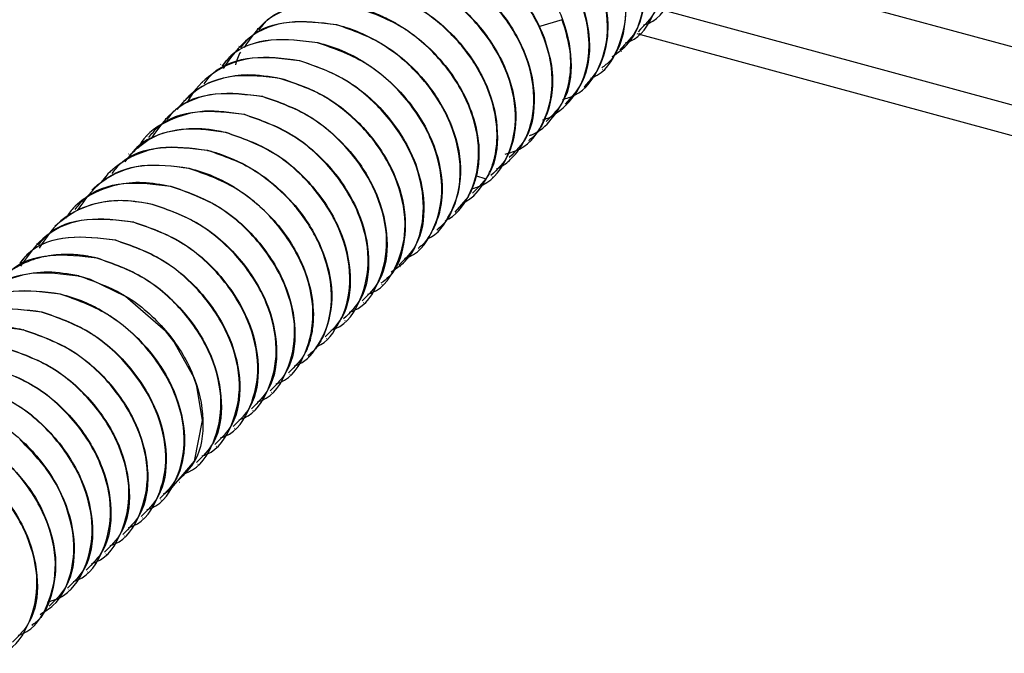
# Paper-space layout '_Trimetric' of a CAD drawing. Units: millimetres. Extents: x -240 to 283, y -756 to 196.
# Drawn here: x -175 to -131, y -400 to -372 of the extents above; entities that cross this region are included whole.
import ezdxf

# ---------------------------------------------------------------- set-up
doc = ezdxf.new("R2010")
doc.units = ezdxf.units.MM

psp = doc.layouts.new('_Trimetric')

# ---------------------------------------------------------------- linework, layer by layer
at = {"color": 7, "linetype": 'Continuous', "lineweight": 25}
for p, q in [((-106.957, -379.878), (-144.627, -369.64)), ((-146.746, -371.636), (-100.856, -384.107)), ((-151.097, -372.096), (-152.149, -372.417)), ((-164.611, -372.479), (-164.624, -372.492)), ((-161.118, -372.311), (-161.132, -372.325)), ((-147.789, -372.714), (-101.948, -385.172)), ((-147.667, -372.709), (-147.654, -372.697)), ((-161.935, -373.108), (-161.949, -373.121)), ((-165.428, -373.276), (-165.441, -373.289)), ((-148.484, -373.507), (-148.471, -373.494)), ((-162.752, -373.906), (-162.766, -373.919)), ((-166.245, -374.073), (-166.258, -374.086)), ((-149.301, -374.304), (-149.288, -374.291)), ((-167.062, -374.871), (-167.075, -374.883)), ((-163.569, -374.703), (-163.582, -374.716)), ((-150.118, -375.101), (-150.104, -375.088)), ((-167.878, -375.668), (-167.891, -375.68)), ((-164.385, -375.5), (-164.399, -375.513)), ((-150.934, -375.898), (-150.921, -375.885)), ((-168.695, -376.465), (-168.708, -376.478)), ((-165.202, -376.297), (-165.215, -376.31)), ((-166.019, -377.095), (-166.033, -377.108)), ((-151.751, -376.695), (-151.737, -376.682)), ((-169.512, -377.262), (-169.525, -377.275)), ((-152.567, -377.492), (-152.555, -377.48)), ((-166.835, -377.891), (-166.849, -377.905)), ((-170.329, -378.059), (-170.341, -378.072)), ((-153.384, -378.289), (-153.371, -378.277)), ((-171.145, -378.856), (-171.158, -378.869)), ((-167.652, -378.688), (-167.666, -378.701)), ((-154.471, -379.175), (-154.93, -379.032)), ((-154.201, -379.087), (-154.188, -379.074)), ((-171.962, -379.653), (-171.975, -379.666)), ((-168.469, -379.486), (-168.482, -379.498)), ((-155.275, -379.961), (-155.855, -380.638)), ((-155.017, -379.883), (-155.004, -379.871)), ((-172.779, -380.451), (-172.791, -380.463)), ((-169.286, -380.283), (-169.3, -380.296)), ((-155.835, -380.681), (-155.822, -380.668)), ((-173.596, -381.248), (-173.608, -381.26)), ((-170.102, -381.08), (-170.116, -381.093)), ((-156.651, -381.478), (-156.638, -381.465)), ((-170.919, -381.877), (-170.932, -381.89)), ((-174.412, -382.044), (-174.425, -382.058)), ((-157.468, -382.275), (-157.455, -382.263)), ((-171.736, -382.675), (-171.749, -382.687)), ((-158.284, -383.072), (-158.271, -383.059)), ((-172.553, -383.472), (-172.566, -383.485)), ((-159.101, -383.869), (-159.088, -383.857)), ((-173.369, -384.268), (-173.383, -384.281)), ((-159.918, -384.667), (-159.905, -384.654)), ((-174.186, -385.066), (-174.199, -385.078)), ((-160.735, -385.464), (-160.721, -385.451)), ((-175.003, -385.863), (-175.016, -385.875)), ((-161.551, -386.261), (-161.538, -386.248)), ((-162.368, -387.058), (-162.355, -387.045)), ((-163.185, -387.855), (-163.172, -387.842)), ((-164.001, -388.652), (-163.988, -388.639)), ((-164.818, -389.449), (-164.805, -389.437)), ((-165.635, -390.247), (-165.622, -390.234)), ((-166.452, -391.044), (-166.438, -391.031)), ((-167.268, -391.841), (-167.255, -391.828)), ((-168.085, -392.638), (-168.072, -392.626)), ((-168.902, -393.435), (-168.889, -393.422)), ((-169.718, -394.232), (-169.705, -394.219)), ((-170.535, -395.029), (-170.522, -395.017)), ((-171.352, -395.827), (-171.339, -395.814)), ((-172.169, -396.624), (-172.155, -396.611)), ((-172.985, -397.421), (-172.972, -397.408)), ((-173.802, -398.218), (-173.789, -398.205)), ((-174.619, -399.015), (-174.606, -399.003))]:
    psp.add_line(p, q, dxfattribs=at)
at = {"color": 7, "linetype": 'Continuous', "lineweight": 25, "flags": 128}
psp.add_lwpolyline([(-168.788, -393.149), (-168.754, -393.139), (-168.509, -392.986), (-167.418, -391.699), (-167.055, -389.892), (-167.314, -388.376), (-167.449, -387.991), (-167.488, -387.894), (-167.498, -387.869), (-167.501, -387.862), (-167.502, -387.86), (-167.502, -387.86), (-168.331, -386.393), (-168.599, -386.045), (-168.672, -385.958), (-168.691, -385.936), (-168.698, -385.928), (-168.698, -385.927), (-170.476, -384.382), (-172.026, -383.64), (-172.429, -383.519), (-172.531, -383.493), (-172.557, -383.487), (-172.564, -383.485), (-172.566, -383.485), (-172.566, -383.485), (-172.566, -383.485)], dxfattribs=at)
at = {"color": 7, "linetype": 'Continuous', "lineweight": 25}
for points, knots in [([(-147.482, -372.334), (-147.411, -372.311), (-146.775, -372.101), (-146.076, -370.992), (-145.675, -369.196), (-146.15, -367.094), (-147.379, -365.128), (-149.197, -363.507), (-150.62, -363.008), (-151.332, -362.759)], [0, 0, 0, 0, 0.020404, 0.18367, 0.346936, 0.510201, 0.673467, 0.836734, 1, 1, 1, 1]), ([(-148.293, -373.128), (-148.222, -373.104), (-147.625, -372.907), (-147.263, -372.307), (-146.754, -371.273), (-146.5, -369.998), (-146.943, -367.962), (-147.748, -366.637), (-148.741, -365.444), (-149.998, -364.307), (-151.431, -363.807), (-152.148, -363.556)], [0, 0, 0, 0, 0.020492, 0.172544, 0.182017, 0.344783, 0.50809, 0.661334, 0.671092, 0.835286, 1, 1, 1, 1]), ([(-152.135, -363.543), (-151.418, -363.795), (-149.992, -364.299), (-148.18, -365.915), (-146.953, -367.878), (-146.504, -369.931), (-146.755, -371.661), (-147.444, -372.347), (-147.727, -372.63)], [0, 0, 0, 0, 0.177389, 0.352887, 0.527064, 0.701838, 0.877124, 1, 1, 1, 1]), ([(-152.951, -364.34), (-152.242, -364.589), (-150.824, -365.086), (-149.011, -366.698), (-147.778, -368.659), (-147.411, -370.28), (-147.446, -371.24), (-147.54, -371.853), (-147.763, -372.666), (-148.254, -373.148), (-148.541, -373.43)], [0, 0, 0, 0, 0.175257, 0.350518, 0.525783, 0.701052, 0.759461, 0.788944, 0.876822, 1, 1, 1, 1]), ([(-149.841, -374.695), (-149.804, -374.683), (-149.209, -374.481), (-148.54, -373.395), (-148.214, -372.018), (-148.303, -371.022), (-148.427, -370.345), (-148.781, -369.203), (-149.803, -367.549), (-151.624, -365.908), (-153.062, -365.403), (-153.782, -365.15)], [0, 0, 0, 0, 0.0108393, 0.1744164, 0.3380022, 0.3927607, 0.4204588, 0.5032471, 0.6674678, 0.8337288, 1, 1, 1, 1]), ([(-148.878, -373.735), (-148.618, -373.549), (-147.949, -373.072), (-147.446, -371.754), (-147.416, -370.044), (-148.031, -368.238), (-149.178, -366.532), (-150.272, -365.702), (-150.819, -365.287)], [0, 0, 0, 0, 0.113061, 0.290449, 0.467837, 0.645224, 0.822612, 1, 1, 1, 1]), ([(-151.082, -375.642), (-150.897, -375.587), (-150.141, -375.362), (-149.344, -374.21), (-148.942, -372.411), (-149.327, -370.664), (-150.014, -369.322), (-150.561, -368.572), (-151.057, -368.022), (-151.446, -367.643), (-151.843, -367.31), (-152.197, -367.049), (-153.047, -366.478), (-153.879, -366.194), (-154.599, -365.948)], [0, 0, 0, 0, 0.050814, 0.207197, 0.364349, 0.522137, 0.601414, 0.682791, 0.711384, 0.751573, 0.792429, 0.815942, 0.840766, 1, 1, 1, 1]), ([(-154.585, -365.934), (-154.056, -366.101), (-153.392, -366.312), (-152.732, -366.688), (-152.565, -366.79), (-152.521, -366.818), (-152.509, -366.826), (-151.959, -367.172), (-151.339, -367.681), (-150.303, -368.829), (-149.411, -370.26), (-148.975, -372.162), (-149.139, -373.385), (-149.343, -373.937), (-149.401, -374.071), (-149.416, -374.104), (-149.42, -374.113), (-149.421, -374.115), (-149.421, -374.115), (-149.421, -374.115), (-149.591, -374.483), (-149.854, -374.78), (-150.118, -375.077)], [0, 0, 0, 0, 0.13082, 0.164248, 0.172915, 0.175235, 0.176094, 0.176213, 0.322638, 0.352104, 0.525582, 0.701642, 0.833901, 0.867151, 0.875503, 0.877609, 0.878145, 0.878284, 0.878321, 0.878334, 0.878336, 1, 1, 1, 1]), ([(-149.34, -374.233), (-149.205, -374.131), (-148.672, -373.729), (-148.259, -372.53), (-148.218, -370.831), (-148.835, -369.022), (-149.982, -367.317), (-151.076, -366.487), (-151.623, -366.072)], [0, 0, 0, 0, 0.063224, 0.250579, 0.437934, 0.625289, 0.812645, 1, 1, 1, 1]), ([(-151.974, -376.539), (-151.892, -376.519), (-151.697, -376.472), (-151.514, -376.348), (-151.389, -376.268), (-151.356, -376.245), (-150.938, -375.955), (-150.549, -375.521), (-150.1, -374.635), (-149.927, -373.985), (-149.9, -373.342), (-149.912, -372.733), (-150.02, -372.027), (-150.407, -370.914), (-150.9, -370.009), (-151.674, -368.996), (-152.453, -368.244), (-153.653, -367.39), (-154.62, -366.948), (-155.332, -366.766), (-155.415, -366.745)], [0, 0, 0, 0, 0.021738, 0.051585, 0.059477, 0.062319, 0.062679, 0.198158, 0.217241, 0.328862, 0.368896, 0.373877, 0.474793, 0.530433, 0.629442, 0.68673, 0.787721, 0.842878, 0.981623, 1, 1, 1, 1]), ([(-155.401, -366.731), (-154.69, -366.981), (-153.295, -367.47), (-151.785, -368.802), (-150.85, -370.049), (-150.165, -371.371), (-149.773, -373.073), (-150.008, -374.798), (-150.684, -375.537), (-150.967, -375.846)], [0, 0, 0, 0, 0.175798, 0.345118, 0.435806, 0.530865, 0.692643, 0.871597, 1, 1, 1, 1]), ([(-156.218, -367.529), (-155.507, -367.778), (-154.083, -368.277), (-152.267, -369.895), (-151.031, -371.871), (-150.585, -373.937), (-150.844, -375.661), (-151.532, -376.339), (-151.811, -376.614)], [0, 0, 0, 0, 0.175974, 0.351948, 0.527922, 0.703896, 0.87987, 1, 1, 1, 1]), ([(-153.627, -378.067), (-153.406, -378.002), (-152.608, -377.769), (-151.781, -376.587), (-151.394, -374.771), (-151.866, -372.675), (-153.096, -370.707), (-154.914, -369.087), (-156.337, -368.588), (-157.049, -368.339)], [0, 0, 0, 0, 0.059764, 0.216468, 0.373173, 0.529879, 0.686585, 0.843292, 1, 1, 1, 1]), ([(-157.035, -368.326), (-156.963, -368.344), (-156.824, -368.379), (-156.623, -368.44), (-156.437, -368.502), (-156.265, -368.565), (-156.108, -368.627), (-155.966, -368.686), (-155.838, -368.743), (-155.725, -368.796), (-155.626, -368.844), (-155.542, -368.887), (-155.471, -368.923), (-155.208, -369.063), (-154.671, -369.387), (-153.985, -369.917), (-153.3, -370.588), (-152.83, -371.174), (-152.479, -371.707), (-152.259, -372.09), (-152.063, -372.483), (-151.956, -372.748), (-151.902, -372.881)], [0, 0, 0, 0, 0.032637, 0.063136, 0.091496, 0.117711, 0.141778, 0.163693, 0.183453, 0.201056, 0.2165, 0.229784, 0.240907, 0.249868, 0.354753, 0.500633, 0.604815, 0.748344, 0.81072, 0.873474, 0.936577, 1, 1, 1, 1]), ([(-154.008, -378.706), (-153.932, -378.688), (-153.854, -378.67), (-153.789, -378.624), (-153.772, -378.612), (-153.712, -378.57), (-153.493, -378.403), (-153.126, -378.044), (-152.852, -377.629), (-152.471, -376.848), (-152.217, -375.578), (-152.661, -373.54), (-153.466, -372.216), (-154.461, -371.022), (-155.716, -369.886), (-157.15, -369.386), (-157.865, -369.136)], [0, 0, 0, 0, 0.0207621, 0.0213956, 0.0226172, 0.0268245, 0.0422948, 0.1014143, 0.1737081, 0.1826443, 0.3451637, 0.5083057, 0.6620143, 0.6711508, 0.8357919, 1, 1, 1, 1]), ([(-157.852, -369.123), (-157.72, -369.157), (-157.364, -369.251), (-156.694, -369.503), (-156.129, -369.795), (-155.135, -370.412), (-153.89, -371.492), (-152.7, -373.423), (-152.369, -374.797), (-152.316, -376.101), (-152.472, -377.246), (-153.159, -377.93), (-153.442, -378.212)], [0, 0, 0, 0, 0.032687, 0.088532, 0.167849, 0.178158, 0.354395, 0.527576, 0.691762, 0.702565, 0.877421, 1, 1, 1, 1]), ([(-155.127, -379.614), (-154.954, -379.561), (-154.206, -379.335), (-153.418, -378.178), (-153.027, -376.367), (-153.5, -374.269), (-154.729, -372.302), (-156.547, -370.681), (-157.97, -370.182), (-158.682, -369.933)], [0, 0, 0, 0, 0.047842, 0.206535, 0.365228, 0.523921, 0.682614, 0.841307, 1, 1, 1, 1]), ([(-158.668, -369.92), (-157.959, -370.169), (-156.541, -370.666), (-154.728, -372.278), (-153.495, -374.241), (-153.041, -376.227), (-153.237, -377.452), (-153.456, -377.991), (-153.487, -378.061), (-153.495, -378.079), (-153.667, -378.458), (-153.963, -378.734), (-154.258, -379.01)], [0, 0, 0, 0, 0.1753578, 0.3507195, 0.526085, 0.7014545, 0.8536463, 0.8704174, 0.8748333, 0.8764083, 0.8766025, 1, 1, 1, 1]), ([(-154.471, -379.175), (-154.443, -379.124), (-154.388, -379.024), (-154.315, -378.87), (-154.25, -378.716), (-154.194, -378.563), (-154.146, -378.41), (-154.106, -378.26), (-154.067, -378.091), (-154.023, -377.845), (-153.981, -377.442), (-153.988, -376.677), (-154.207, -375.569), (-154.736, -374.4), (-155.382, -373.444), (-156.048, -372.691), (-156.743, -372.078), (-157.442, -371.591), (-157.989, -371.287), (-158.45, -371.075), (-158.826, -370.927), (-159.183, -370.81), (-159.415, -370.752), (-159.499, -370.73)], [0, 0, 0, 0, 0.019235, 0.037949, 0.05614, 0.073805, 0.090943, 0.107553, 0.123633, 0.145609, 0.185736, 0.247988, 0.372684, 0.497798, 0.580627, 0.662748, 0.746073, 0.808147, 0.873444, 0.902557, 0.936946, 0.977132, 1, 1, 1, 1]), ([(-159.485, -370.717), (-158.774, -370.967), (-157.35, -371.466), (-155.534, -373.084), (-154.298, -375.06), (-153.852, -377.126), (-154.111, -378.85), (-154.799, -379.528), (-155.078, -379.803)], [0, 0, 0, 0, 0.175974, 0.351948, 0.527922, 0.703896, 0.879871, 1, 1, 1, 1]), ([(-160.316, -371.528), (-160.356, -371.518), (-160.468, -371.492), (-160.824, -371.42), (-161.453, -371.344), (-162.037, -371.364), (-163.03, -371.506), (-164.242, -371.936), (-164.907, -372.892), (-165.215, -373.334)], [0, 0, 0, 0, 0.019598, 0.05535, 0.175239, 0.331142, 0.352781, 0.700522, 1, 1, 1, 1]), ([(-164.54, -372.544), (-164.428, -372.395), (-164.005, -371.83), (-163.166, -371.559), (-161.871, -371.291), (-161.023, -371.411), (-160.302, -371.514)], [0, 0, 0, 0, 0.128871, 0.488931, 0.565341, 1, 1, 1, 1]), ([(-156.286, -381.021), (-156.234, -380.994), (-155.717, -380.725), (-155.044, -379.736), (-154.662, -377.986), (-155.044, -376.248), (-155.752, -374.857), (-156.684, -373.613), (-158.216, -372.263), (-159.593, -371.781), (-160.316, -371.528)], [0, 0, 0, 0, 0.016813, 0.167064, 0.332059, 0.49736, 0.580409, 0.678823, 0.831312, 1, 1, 1, 1]), ([(-160.302, -371.514), (-160.253, -371.526), (-160.128, -371.558), (-159.898, -371.624), (-159.592, -371.727), (-159.259, -371.86), (-158.8, -372.071), (-158.255, -372.374), (-157.556, -372.857), (-156.983, -373.357), (-156.295, -374.086), (-155.611, -375.036), (-155.017, -376.346), (-154.79, -377.451), (-154.784, -378.226), (-154.828, -378.631), (-154.88, -378.919), (-154.94, -379.164), (-155.027, -379.433), (-155.137, -379.703), (-155.229, -379.873), (-155.276, -379.96)], [0, 0, 0, 0, 0.013236, 0.03418, 0.062847, 0.097091, 0.126138, 0.191217, 0.253111, 0.336255, 0.377852, 0.50106, 0.626432, 0.751235, 0.81354, 0.855659, 0.875809, 0.905016, 0.935456, 0.967121, 1, 1, 1, 1]), ([(-161.132, -372.325), (-161.841, -372.232), (-163.258, -372.047), (-165.099, -372.765), (-165.802, -373.773), (-166.147, -374.268)], [0, 0, 0, 0, 0.337199, 0.674397, 1, 1, 1, 1]), ([(-165.354, -373.343), (-165.234, -373.188), (-164.735, -372.541), (-163.226, -372.052), (-161.821, -372.225), (-161.118, -372.311)], [0, 0, 0, 0, 0.136942, 0.568471, 1, 1, 1, 1]), ([(-152.541, -377.239), (-152.497, -377.224), (-152.11, -377.085), (-151.562, -376.552), (-150.975, -375.667), (-150.7, -374.568), (-150.706, -373.354), (-150.967, -372.515), (-151.097, -372.096)], [0, 0, 0, 0, 0.0250762, 0.220061, 0.4150457, 0.6100305, 0.8050152, 1, 1, 1, 1]), ([(-157.085, -381.827), (-157.079, -381.825), (-156.588, -381.649), (-156.273, -381.099), (-155.815, -380.22), (-155.653, -379.599), (-155.619, -378.969), (-155.62, -378.788), (-155.632, -378.153), (-155.772, -377.448), (-156.215, -376.321), (-156.623, -375.579), (-157.514, -374.42), (-158.312, -373.7), (-159.548, -372.887), (-160.346, -372.524), (-161.06, -372.343), (-161.132, -372.325)], [0, 0, 0, 0, 0.001798, 0.146415, 0.166336, 0.286497, 0.31888, 0.330969, 0.332675, 0.480736, 0.499327, 0.610064, 0.665702, 0.813823, 0.832426, 0.982931, 1, 1, 1, 1]), ([(-161.118, -372.311), (-160.403, -372.563), (-158.979, -373.065), (-157.25, -374.607), (-156.414, -375.884), (-156.116, -376.548), (-155.792, -377.31), (-155.464, -378.71), (-155.78, -380.236), (-156.262, -381.11), (-156.572, -381.364), (-156.663, -381.439)], [0, 0, 0, 0, 0.1769026, 0.3522978, 0.5018698, 0.5237798, 0.5262288, 0.7010828, 0.876051, 0.9639588, 1, 1, 1, 1]), ([(-161.949, -373.121), (-162.651, -373.035), (-164.056, -372.862), (-165.565, -373.351), (-166.064, -373.998), (-166.184, -374.154)], [0, 0, 0, 0, 0.431531, 0.863061, 1, 1, 1, 1]), ([(-166.171, -374.141), (-166.051, -373.985), (-165.552, -373.338), (-164.043, -372.849), (-162.638, -373.022), (-161.935, -373.108)], [0, 0, 0, 0, 0.136943, 0.568472, 1, 1, 1, 1]), ([(-158.095, -382.695), (-158.026, -382.672), (-157.391, -382.463), (-156.694, -381.354), (-156.292, -379.558), (-156.768, -377.457), (-157.996, -375.49), (-159.814, -373.87), (-161.237, -373.371), (-161.949, -373.121)], [0, 0, 0, 0, 0.020059, 0.183383, 0.346706, 0.51003, 0.673353, 0.836677, 1, 1, 1, 1]), ([(-161.935, -373.108), (-161.581, -373.213), (-160.868, -373.424), (-159.504, -374.159), (-157.983, -375.464), (-156.759, -377.44), (-156.427, -378.906), (-156.422, -379.761), (-156.462, -380.395), (-156.653, -381.118), (-156.994, -381.708), (-157.228, -382.035), (-157.387, -382.17), (-157.474, -382.243)], [0, 0, 0, 0, 0.08777, 0.176654, 0.352231, 0.526819, 0.701416, 0.722133, 0.758312, 0.876755, 0.935588, 0.965023, 1, 1, 1, 1]), ([(-151.901, -372.881), (-151.771, -373.3), (-151.511, -374.138), (-151.5, -375.358), (-151.795, -376.434), (-152.175, -377.151), (-152.514, -377.411), (-152.574, -377.458)], [0, 0, 0, 0, 0.23714, 0.474281, 0.711421, 0.948561, 1, 1, 1, 1]), ([(-165.376, -373.532), (-165.422, -373.627), (-165.509, -373.805), (-165.566, -374.002), (-165.593, -374.094)], [0, 0, 0, 0, 0.531138, 1, 1, 1, 1]), ([(-162.766, -373.919), (-163.481, -373.823), (-164.909, -373.631), (-166.631, -374.367), (-167.452, -375.232), (-167.724, -375.731), (-167.743, -375.766)], [0, 0, 0, 0, 0.34505, 0.688516, 0.978244, 1, 1, 1, 1]), ([(-166.988, -374.938), (-166.868, -374.782), (-166.369, -374.135), (-164.86, -373.647), (-163.455, -373.819), (-162.752, -373.906)], [0, 0, 0, 0, 0.136948, 0.568474, 1, 1, 1, 1]), ([(-158.688, -383.294), (-158.437, -383.124), (-157.755, -382.662), (-157.24, -381.32), (-157.221, -379.547), (-157.89, -377.662), (-159.143, -375.954), (-160.838, -374.574), (-162.123, -374.137), (-162.766, -373.919)], [0, 0, 0, 0, 0.0883395, 0.2402829, 0.3922263, 0.5441697, 0.6961132, 0.8480566, 1, 1, 1, 1]), ([(-162.752, -373.906), (-162.041, -374.155), (-160.617, -374.655), (-158.801, -376.273), (-157.565, -378.249), (-157.119, -380.315), (-157.378, -382.039), (-158.066, -382.717), (-158.345, -382.992)], [0, 0, 0, 0, 0.175974, 0.351949, 0.527923, 0.703897, 0.879871, 1, 1, 1, 1]), ([(-163.582, -374.716), (-164.087, -374.63), (-164.779, -374.511), (-165.458, -374.574), (-166.315, -374.701), (-167.335, -375.063), (-167.968, -375.809), (-168.199, -376.081)], [0, 0, 0, 0, 0.273763, 0.375961, 0.390282, 0.777418, 1, 1, 1, 1]), ([(-167.853, -375.695), (-167.681, -375.527), (-167.102, -374.964), (-165.654, -374.436), (-164.285, -374.611), (-163.569, -374.703)], [0, 0, 0, 0, 0.167971, 0.564311, 1, 1, 1, 1]), ([(-159.732, -384.291), (-159.662, -384.268), (-159.035, -384.062), (-158.393, -383.043), (-158.078, -381.888), (-158.06, -380.593), (-158.385, -379.083), (-159.542, -377.21), (-160.72, -376.129), (-162.02, -375.249), (-162.865, -374.961), (-163.582, -374.716)], [0, 0, 0, 0, 0.0201998, 0.1810894, 0.3171735, 0.3449223, 0.5080359, 0.6710624, 0.806942, 0.835954, 1, 1, 1, 1]), ([(-163.569, -374.703), (-162.926, -374.921), (-161.641, -375.358), (-159.946, -376.738), (-158.694, -378.446), (-158.022, -380.334), (-158.054, -382.095), (-158.475, -383.321), (-159.017, -383.711), (-159.139, -383.799)], [0, 0, 0, 0, 0.158996, 0.317993, 0.476989, 0.635986, 0.794982, 0.953979, 1, 1, 1, 1]), ([(-164.399, -375.513), (-165.107, -375.421), (-166.523, -375.236), (-168.331, -375.933), (-169.013, -376.906), (-169.337, -377.367)], [0, 0, 0, 0, 0.3445966, 0.6891932, 1, 1, 1, 1]), ([(-168.625, -376.528), (-168.515, -376.384), (-168.026, -375.739), (-166.519, -375.243), (-165.097, -375.414), (-164.385, -375.5)], [0, 0, 0, 0, 0.126069, 0.563018, 1, 1, 1, 1]), ([(-160.546, -385.087), (-160.476, -385.064), (-159.841, -384.854), (-159.144, -383.746), (-158.742, -381.95), (-159.218, -379.848), (-160.446, -377.882), (-162.265, -376.261), (-163.687, -375.762), (-164.399, -375.513)], [0, 0, 0, 0, 0.0200507, 0.1833756, 0.3467005, 0.5100253, 0.6733502, 0.8366751, 1, 1, 1, 1]), ([(-164.385, -375.5), (-163.674, -375.747), (-162.605, -376.118), (-161.288, -377.116), (-160.196, -378.232), (-159.198, -379.884), (-158.752, -381.875), (-159.003, -383.616), (-159.695, -384.305), (-159.978, -384.587)], [0, 0, 0, 0, 0.175655, 0.263913, 0.368078, 0.525798, 0.700901, 0.877505, 1, 1, 1, 1]), ([(-165.215, -376.31), (-165.815, -376.218), (-167.013, -376.034), (-168.58, -376.524), (-169.59, -377.156), (-169.874, -377.722), (-169.92, -377.814)], [0, 0, 0, 0, 0.313033, 0.626065, 0.939098, 1, 1, 1, 1]), ([(-169.438, -377.33), (-169.318, -377.174), (-168.819, -376.527), (-167.31, -376.038), (-165.905, -376.211), (-165.202, -376.297)], [0, 0, 0, 0, 0.136944, 0.568472, 1, 1, 1, 1]), ([(-161.362, -385.884), (-161.293, -385.861), (-160.658, -385.651), (-159.96, -384.543), (-159.558, -382.747), (-160.034, -380.645), (-161.263, -378.679), (-163.081, -377.058), (-164.504, -376.559), (-165.215, -376.31)], [0, 0, 0, 0, 0.020066, 0.183388, 0.346711, 0.510033, 0.673355, 0.836678, 1, 1, 1, 1]), ([(-165.202, -376.297), (-164.491, -376.547), (-163.067, -377.046), (-161.251, -378.664), (-160.015, -380.64), (-159.569, -382.706), (-159.828, -384.43), (-160.516, -385.108), (-160.795, -385.383)], [0, 0, 0, 0, 0.175974, 0.3519481, 0.5279221, 0.7038961, 0.8798702, 1, 1, 1, 1]), ([(-166.033, -377.108), (-166.163, -377.079), (-166.52, -376.999), (-167.189, -376.926), (-167.753, -376.944), (-168.74, -377.085), (-169.757, -377.399), (-170.313, -378.153), (-170.5, -378.406)], [0, 0, 0, 0, 0.073496, 0.200671, 0.379041, 0.401878, 0.798502, 1, 1, 1, 1]), ([(-170.291, -378.104), (-169.996, -377.837), (-169.317, -377.22), (-167.802, -376.833), (-166.613, -377.007), (-166.019, -377.095)], [0, 0, 0, 0, 0.276697, 0.638348, 1, 1, 1, 1]), ([(-162.016, -386.621), (-162, -386.616), (-161.51, -386.444), (-161.199, -385.913), (-160.928, -385.414), (-160.893, -385.342), (-160.634, -384.796), (-160.384, -383.563), (-160.759, -381.834), (-161.467, -380.44), (-162.4, -379.194), (-163.934, -377.842), (-165.311, -377.36), (-166.033, -377.108)], [0, 0, 0, 0, 0.004598, 0.145633, 0.16167, 0.167661, 0.168508, 0.333285, 0.49822, 0.581087, 0.679445, 0.832033, 1, 1, 1, 1]), ([(-166.019, -377.095), (-165.308, -377.344), (-163.884, -377.843), (-162.068, -379.461), (-160.832, -381.437), (-160.386, -383.504), (-160.645, -385.228), (-161.333, -385.905), (-161.612, -386.181)], [0, 0, 0, 0, 0.1759744, 0.3519488, 0.5279231, 0.7038975, 0.8798719, 1, 1, 1, 1]), ([(-166.849, -377.905), (-167.561, -377.807), (-168.778, -377.641), (-169.998, -378.057), (-170.535, -378.374), (-170.999, -378.696), (-171.322, -378.959), (-171.528, -379.289), (-171.529, -379.291)], [0, 0, 0, 0, 0.38069, 0.651083, 0.749153, 0.761792, 0.998847, 1, 1, 1, 1]), ([(-171.072, -378.923), (-170.956, -378.771), (-170.462, -378.124), (-168.952, -377.633), (-167.541, -377.805), (-166.835, -377.891)], [0, 0, 0, 0, 0.133251, 0.566623, 1, 1, 1, 1]), ([(-162.992, -387.474), (-162.92, -387.451), (-162.434, -387.292), (-162.071, -386.767), (-161.785, -386.29), (-161.718, -386.155), (-161.7, -386.118), (-161.447, -385.58), (-161.212, -384.403), (-161.491, -383.02), (-161.997, -381.74), (-162.435, -381.006), (-163.293, -379.967), (-163.895, -379.399), (-164.522, -378.956), (-164.694, -378.844), (-164.742, -378.813), (-165.231, -378.503), (-165.917, -378.172), (-166.63, -377.959), (-166.829, -377.91), (-166.849, -377.905)], [0, 0, 0, 0, 0.020798, 0.139837, 0.170716, 0.178949, 0.18197, 0.182376, 0.344811, 0.491798, 0.508291, 0.654162, 0.671163, 0.792114, 0.823603, 0.832053, 0.835198, 0.835638, 0.954011, 0.99532, 1, 1, 1, 1]), ([(-166.835, -377.891), (-166.118, -378.141), (-165.041, -378.516), (-163.725, -379.518), (-162.635, -380.638), (-161.648, -382.283), (-161.183, -384.293), (-161.498, -385.82), (-161.98, -386.691), (-162.29, -386.945), (-162.379, -387.019)], [0, 0, 0, 0, 0.176915, 0.265812, 0.368305, 0.52715, 0.701641, 0.876447, 0.964272, 1, 1, 1, 1]), ([(-167.666, -378.701), (-168.374, -378.609), (-169.79, -378.424), (-171.606, -379.126), (-172.293, -380.107), (-172.621, -380.576)], [0, 0, 0, 0, 0.342841, 0.685681, 1, 1, 1, 1]), ([(-171.96, -379.655), (-171.899, -379.596), (-171.763, -379.466), (-171.123, -378.972), (-169.804, -378.402), (-168.37, -378.593), (-167.652, -378.688)], [0, 0, 0, 0, 0.059404, 0.131553, 0.565755, 1, 1, 1, 1]), ([(-163.812, -388.275), (-163.743, -388.252), (-163.108, -388.043), (-162.411, -386.934), (-162.009, -385.138), (-162.485, -383.037), (-163.713, -381.07), (-165.531, -379.45), (-166.954, -378.951), (-167.666, -378.701)], [0, 0, 0, 0, 0.020057, 0.183381, 0.346705, 0.510029, 0.673352, 0.836676, 1, 1, 1, 1]), ([(-167.652, -378.688), (-167.298, -378.793), (-166.583, -379.004), (-165.215, -379.743), (-163.694, -381.052), (-162.474, -383.028), (-162.111, -384.635), (-162.147, -385.59), (-162.241, -386.203), (-162.464, -387.015), (-162.956, -387.497), (-163.242, -387.778)], [0, 0, 0, 0, 0.087907, 0.177139, 0.353484, 0.527572, 0.70167, 0.759825, 0.789085, 0.877104, 1, 1, 1, 1]), ([(-155.5, -380.224), (-155.419, -380.184), (-154.963, -379.964), (-154.692, -379.531), (-154.47, -379.175)], [0, 0, 0, 0, 0.179568, 1, 1, 1, 1]), ([(-168.482, -379.498), (-168.895, -379.424), (-169.721, -379.276), (-170.901, -379.402), (-171.946, -379.794), (-172.714, -380.309), (-173.029, -380.76), (-173.136, -380.914)], [0, 0, 0, 0, 0.2213486, 0.4426973, 0.6640459, 0.8853946, 1, 1, 1, 1]), ([(-172.705, -380.518), (-172.585, -380.362), (-172.086, -379.715), (-170.577, -379.227), (-169.172, -379.399), (-168.469, -379.486)], [0, 0, 0, 0, 0.136945, 0.568473, 1, 1, 1, 1]), ([(-164.629, -389.072), (-164.559, -389.049), (-163.924, -388.84), (-163.227, -387.731), (-162.825, -385.935), (-163.301, -383.834), (-164.53, -381.867), (-166.348, -380.246), (-167.771, -379.748), (-168.482, -379.498)], [0, 0, 0, 0, 0.020072, 0.183393, 0.346715, 0.510036, 0.673357, 0.836679, 1, 1, 1, 1]), ([(-168.469, -379.486), (-167.758, -379.735), (-166.334, -380.234), (-164.518, -381.853), (-163.282, -383.829), (-162.836, -385.895), (-163.095, -387.619), (-163.783, -388.297), (-164.062, -388.572)], [0, 0, 0, 0, 0.175974, 0.351948, 0.527923, 0.703897, 0.879871, 1, 1, 1, 1]), ([(-169.3, -380.296), (-169.801, -380.21), (-170.447, -380.098), (-171.129, -380.15), (-171.881, -380.249), (-172.562, -380.495), (-173.584, -381.153), (-173.978, -381.739), (-174.313, -382.238)], [0, 0, 0, 0, 0.2376192, 0.3061571, 0.3409558, 0.6219601, 0.6783966, 1, 1, 1, 1]), ([(-173.595, -381.249), (-173.319, -381.02), (-172.765, -380.561), (-171.7, -380.192), (-170.527, -380.06), (-169.7, -380.209), (-169.286, -380.283)], [0, 0, 0, 0, 0.24865, 0.4991, 0.74955, 1, 1, 1, 1]), ([(-165.442, -389.865), (-165.369, -389.84), (-164.74, -389.631), (-164.068, -388.556), (-163.782, -387.39), (-163.793, -386.096), (-164.102, -384.666), (-165.253, -382.797), (-166.428, -381.716), (-167.73, -380.833), (-168.578, -380.543), (-169.3, -380.296)], [0, 0, 0, 0, 0.021051, 0.18199, 0.334623, 0.344569, 0.507058, 0.669816, 0.806137, 0.834838, 1, 1, 1, 1]), ([(-169.286, -380.283), (-168.575, -380.533), (-167.151, -381.032), (-165.335, -382.65), (-164.099, -384.626), (-163.653, -386.692), (-163.912, -388.416), (-164.6, -389.094), (-164.879, -389.369)], [0, 0, 0, 0, 0.175974, 0.351949, 0.527923, 0.703898, 0.879872, 1, 1, 1, 1]), ([(-170.116, -381.093), (-170.825, -381), (-172.242, -380.815), (-174.083, -381.533), (-174.785, -382.541), (-175.13, -383.037)], [0, 0, 0, 0, 0.3372, 0.6744, 1, 1, 1, 1]), ([(-174.338, -382.112), (-174.218, -381.956), (-173.719, -381.309), (-172.21, -380.82), (-170.805, -380.993), (-170.102, -381.08)], [0, 0, 0, 0, 0.136942, 0.568471, 1, 1, 1, 1]), ([(-166.263, -390.667), (-166.193, -390.644), (-165.558, -390.434), (-164.861, -389.326), (-164.459, -387.53), (-164.935, -385.428), (-166.163, -383.462), (-167.982, -381.841), (-169.405, -381.342), (-170.116, -381.093)], [0, 0, 0, 0, 0.020049, 0.183374, 0.346699, 0.510025, 0.67335, 0.836675, 1, 1, 1, 1]), ([(-170.102, -381.08), (-169.391, -381.329), (-167.968, -381.829), (-166.152, -383.447), (-164.916, -385.423), (-164.47, -387.489), (-164.729, -389.213), (-165.417, -389.891), (-165.696, -390.166)], [0, 0, 0, 0, 0.175972, 0.351946, 0.527919, 0.703894, 0.879869, 1, 1, 1, 1]), ([(-170.932, -381.89), (-171.635, -381.803), (-173.04, -381.631), (-174.549, -382.119), (-175.048, -382.766), (-175.168, -382.922)], [0, 0, 0, 0, 0.431531, 0.863062, 1, 1, 1, 1]), ([(-175.155, -382.909), (-175.035, -382.754), (-174.536, -382.107), (-173.027, -381.618), (-171.622, -381.791), (-170.919, -381.877)], [0, 0, 0, 0, 0.136944, 0.568472, 1, 1, 1, 1]), ([(-167.079, -391.464), (-167.01, -391.441), (-166.375, -391.231), (-165.677, -390.123), (-165.276, -388.327), (-165.751, -386.225), (-166.98, -384.259), (-168.798, -382.638), (-170.221, -382.139), (-170.932, -381.89)], [0, 0, 0, 0, 0.020064, 0.183387, 0.346709, 0.510032, 0.673355, 0.836677, 1, 1, 1, 1]), ([(-170.919, -381.877), (-170.208, -382.127), (-168.784, -382.626), (-166.968, -384.244), (-165.732, -386.22), (-165.286, -388.286), (-165.545, -390.01), (-166.233, -390.688), (-166.512, -390.963)], [0, 0, 0, 0, 0.175974, 0.351948, 0.527922, 0.703896, 0.87987, 1, 1, 1, 1]), ([(-171.748, -382.687), (-171.816, -382.671), (-171.95, -382.64), (-172.15, -382.603), (-172.346, -382.572), (-172.54, -382.549), (-172.731, -382.532), (-172.919, -382.523), (-173.351, -382.517), (-173.851, -382.563), (-174.352, -382.683), (-174.678, -382.787), (-174.983, -382.91), (-175.271, -383.058), (-175.523, -383.214), (-175.746, -383.375), (-175.97, -383.564), (-176.186, -383.776), (-176.317, -383.934), (-176.383, -384.014)], [0, 0, 0, 0, 0.036725, 0.073045, 0.108957, 0.144455, 0.179534, 0.214191, 0.248421, 0.421052, 0.500476, 0.552751, 0.626815, 0.700227, 0.752051, 0.810869, 0.871813, 0.934863, 1, 1, 1, 1]), ([(-175.972, -383.707), (-175.852, -383.551), (-175.353, -382.904), (-173.844, -382.415), (-172.439, -382.588), (-171.736, -382.675)], [0, 0, 0, 0, 0.136946, 0.568473, 1, 1, 1, 1]), ([(-167.896, -392.261), (-167.826, -392.238), (-167.191, -392.028), (-166.494, -390.92), (-166.092, -389.124), (-166.568, -387.022), (-167.796, -385.056), (-169.614, -383.435), (-171.037, -382.936), (-171.749, -382.687)], [0, 0, 0, 0, 0.020078, 0.183399, 0.346719, 0.510039, 0.673359, 0.83668, 1, 1, 1, 1]), ([(-171.736, -382.675), (-171.025, -382.924), (-169.601, -383.423), (-167.785, -385.041), (-166.549, -387.017), (-166.103, -389.083), (-166.362, -390.807), (-167.05, -391.485), (-167.329, -391.76)], [0, 0, 0, 0, 0.175974, 0.351949, 0.527923, 0.703897, 0.879871, 1, 1, 1, 1]), ([(-172.553, -383.472), (-173.013, -383.392), (-173.932, -383.233), (-175.215, -383.438), (-176.218, -383.846), (-176.664, -384.301), (-176.831, -384.47)], [0, 0, 0, 0, 0.2782652, 0.5565305, 0.8347957, 1, 1, 1, 1]), ([(-172.566, -383.485), (-173.269, -383.398), (-174.674, -383.225), (-176.183, -383.714), (-176.682, -384.361), (-176.802, -384.517)], [0, 0, 0, 0, 0.431528, 0.863055, 1, 1, 1, 1]), ([(-172.553, -383.472), (-171.842, -383.722), (-170.418, -384.221), (-168.602, -385.839), (-167.366, -387.815), (-166.92, -389.881), (-167.179, -391.605), (-167.867, -392.283), (-168.146, -392.558)], [0, 0, 0, 0, 0.175975, 0.351949, 0.527924, 0.703898, 0.879873, 1, 1, 1, 1]), ([(-173.383, -384.281), (-174.091, -384.189), (-175.508, -384.003), (-177.35, -384.722), (-178.052, -385.73), (-178.397, -386.225)], [0, 0, 0, 0, 0.337199, 0.674399, 1, 1, 1, 1]), ([(-177.605, -385.301), (-177.485, -385.145), (-176.986, -384.498), (-175.477, -384.009), (-174.072, -384.182), (-173.369, -384.268)], [0, 0, 0, 0, 0.136943, 0.568471, 1, 1, 1, 1]), ([(-169.529, -393.855), (-169.46, -393.832), (-168.825, -393.623), (-168.128, -392.514), (-167.726, -390.718), (-168.202, -388.617), (-169.43, -386.65), (-171.248, -385.03), (-172.671, -384.531), (-173.383, -384.281)], [0, 0, 0, 0, 0.020055, 0.183379, 0.346703, 0.510028, 0.673352, 0.836676, 1, 1, 1, 1]), ([(-173.369, -384.268), (-173.014, -384.373), (-172.393, -384.556), (-171.728, -384.898), (-171.401, -385.093), (-171.32, -385.143), (-171.299, -385.156), (-171.294, -385.16), (-171.293, -385.16), (-171.292, -385.161), (-171.292, -385.161), (-170.639, -385.571), (-169.425, -386.618), (-168.198, -388.587), (-167.83, -390.201), (-167.863, -391.16), (-167.957, -391.777), (-168.179, -392.592), (-168.672, -393.076), (-168.96, -393.358)], [0, 0, 0, 0, 0.088057, 0.154116, 0.170675, 0.17483, 0.175877, 0.176142, 0.17621, 0.176228, 0.176235, 0.176236, 0.351373, 0.52592, 0.700476, 0.758934, 0.788507, 0.876832, 1, 1, 1, 1]), ([(-174.199, -385.078), (-174.902, -384.992), (-176.306, -384.819), (-177.816, -385.308), (-178.315, -385.955), (-178.435, -386.111)], [0, 0, 0, 0, 0.431531, 0.863063, 1, 1, 1, 1]), ([(-178.422, -386.098), (-178.302, -385.942), (-177.803, -385.295), (-176.294, -384.807), (-174.889, -384.979), (-174.186, -385.066)], [0, 0, 0, 0, 0.136945, 0.568472, 1, 1, 1, 1]), ([(-170.346, -394.652), (-170.277, -394.629), (-169.642, -394.42), (-168.944, -393.311), (-168.542, -391.515), (-169.018, -389.414), (-170.247, -387.447), (-172.065, -385.826), (-173.488, -385.328), (-174.199, -385.078)], [0, 0, 0, 0, 0.02007, 0.183392, 0.346714, 0.510035, 0.673357, 0.836678, 1, 1, 1, 1]), ([(-174.186, -385.066), (-173.475, -385.315), (-172.051, -385.814), (-170.235, -387.433), (-168.999, -389.409), (-168.553, -391.475), (-168.812, -393.199), (-169.5, -393.877), (-169.779, -394.152)], [0, 0, 0, 0, 0.1759742, 0.3519483, 0.5279225, 0.7038967, 0.8798708, 1, 1, 1, 1]), ([(-179.239, -386.896), (-179.119, -386.74), (-178.62, -386.093), (-177.111, -385.604), (-175.706, -385.777), (-175.003, -385.863)], [0, 0, 0, 0, 0.136947, 0.568474, 1, 1, 1, 1]), ([(-171.163, -395.449), (-171.093, -395.426), (-170.458, -395.217), (-169.761, -394.108), (-169.359, -392.312), (-169.835, -390.211), (-171.063, -388.244), (-172.881, -386.624), (-174.304, -386.125), (-175.016, -385.875)], [0, 0, 0, 0, 0.020081, 0.183401, 0.346721, 0.51004, 0.67336, 0.83668, 1, 1, 1, 1]), ([(-175.003, -385.863), (-174.292, -386.113), (-172.868, -386.612), (-171.052, -388.23), (-169.816, -390.206), (-169.37, -392.272), (-169.629, -393.996), (-170.317, -394.674), (-170.596, -394.949)], [0, 0, 0, 0, 0.1759743, 0.3519487, 0.527923, 0.7038974, 0.8798717, 1, 1, 1, 1]), ([(-171.98, -396.247), (-171.91, -396.224), (-171.275, -396.014), (-170.578, -394.906), (-170.176, -393.11), (-170.652, -391.008), (-171.88, -389.042), (-173.699, -387.421), (-175.122, -386.922), (-175.833, -386.673)], [0, 0, 0, 0, 0.020047, 0.183373, 0.346698, 0.510024, 0.673349, 0.836675, 1, 1, 1, 1]), ([(-175.82, -386.66), (-175.108, -386.91), (-173.685, -387.409), (-171.869, -389.027), (-170.633, -391.003), (-170.187, -393.069), (-170.446, -394.793), (-171.134, -395.471), (-171.413, -395.747)], [0, 0, 0, 0, 0.175975, 0.351949, 0.527924, 0.703898, 0.879873, 1, 1, 1, 1]), ([(-172.796, -397.044), (-172.727, -397.021), (-172.092, -396.811), (-171.395, -395.703), (-170.993, -393.907), (-171.468, -391.805), (-172.697, -389.839), (-174.515, -388.218), (-175.938, -387.719), (-176.65, -387.47)], [0, 0, 0, 0, 0.0200621, 0.183385, 0.346708, 0.510031, 0.673354, 0.836677, 1, 1, 1, 1]), ([(-176.636, -387.457), (-175.925, -387.707), (-174.501, -388.206), (-172.685, -389.824), (-171.449, -391.8), (-171.003, -393.866), (-171.262, -395.59), (-171.95, -396.268), (-172.229, -396.543)], [0, 0, 0, 0, 0.175974, 0.351948, 0.527922, 0.703896, 0.87987, 1, 1, 1, 1]), ([(-173.938, -397.957), (-173.755, -397.902), (-172.997, -397.675), (-172.202, -396.513), (-171.812, -394.7), (-172.284, -392.603), (-173.514, -390.635), (-175.331, -389.015), (-176.754, -388.516), (-177.466, -388.267)], [0, 0, 0, 0, 0.050264, 0.208554, 0.366843, 0.525132, 0.683421, 0.841711, 1, 1, 1, 1]), ([(-177.453, -388.255), (-176.742, -388.504), (-175.318, -389.003), (-173.502, -390.621), (-172.266, -392.597), (-171.82, -394.663), (-172.079, -396.387), (-172.767, -397.065), (-173.046, -397.34)], [0, 0, 0, 0, 0.175974, 0.351948, 0.527923, 0.703897, 0.879871, 1, 1, 1, 1]), ([(-178.27, -389.052), (-177.559, -389.301), (-176.135, -389.801), (-174.319, -391.419), (-173.083, -393.395), (-172.637, -395.461), (-172.896, -397.185), (-173.584, -397.863), (-173.863, -398.138)], [0, 0, 0, 0, 0.1759745, 0.351949, 0.5279235, 0.703898, 0.8798724, 1, 1, 1, 1]), ([(-175.246, -399.435), (-175.177, -399.413), (-174.542, -399.203), (-173.845, -398.094), (-173.443, -396.298), (-173.919, -394.197), (-175.147, -392.23), (-176.965, -390.61), (-178.388, -390.111), (-179.1, -389.862)], [0, 0, 0, 0, 0.020053, 0.183378, 0.346702, 0.510027, 0.673351, 0.836676, 1, 1, 1, 1]), ([(-179.903, -390.646), (-179.192, -390.895), (-177.768, -391.394), (-175.952, -393.013), (-174.716, -394.988), (-174.27, -397.055), (-174.529, -398.779), (-175.217, -399.457), (-175.496, -399.732)], [0, 0, 0, 0, 0.175974, 0.351948, 0.527922, 0.703897, 0.879871, 1, 1, 1, 1]), ([(-176.063, -400.232), (-175.994, -400.209), (-175.359, -400), (-174.661, -398.891), (-174.259, -397.095), (-174.735, -394.994), (-175.964, -393.027), (-177.782, -391.406), (-179.205, -390.908), (-179.916, -390.658)], [0, 0, 0, 0, 0.020069, 0.183391, 0.346712, 0.510034, 0.673356, 0.836678, 1, 1, 1, 1]), ([(-174.267, -398.503), (-174.061, -398.378), (-173.457, -398.009), (-172.903, -396.919), (-172.68, -395.412), (-173.02, -393.749), (-173.84, -392.097), (-174.728, -391.187), (-175.172, -390.732)], [0, 0, 0, 0, 0.093546, 0.274837, 0.456128, 0.637418, 0.818709, 1, 1, 1, 1]), ([(-175.977, -391.518), (-175.532, -391.973), (-174.644, -392.882), (-173.825, -394.533), (-173.482, -396.201), (-173.72, -397.691), (-174.146, -398.656), (-174.579, -398.945), (-174.627, -398.977)], [0, 0, 0, 0, 0.19514, 0.390281, 0.585421, 0.780561, 0.975702, 1, 1, 1, 1])]:
    psp.add_open_spline(points, degree=3, knots=knots, dxfattribs=at)
psp.add_open_spline([(-175.015, -385.876), (-175.383, -385.788), (-175.75, -385.734), (-176.11, -385.717)], degree=3, dxfattribs=at)

doc.saveas('drawing.dxf')
